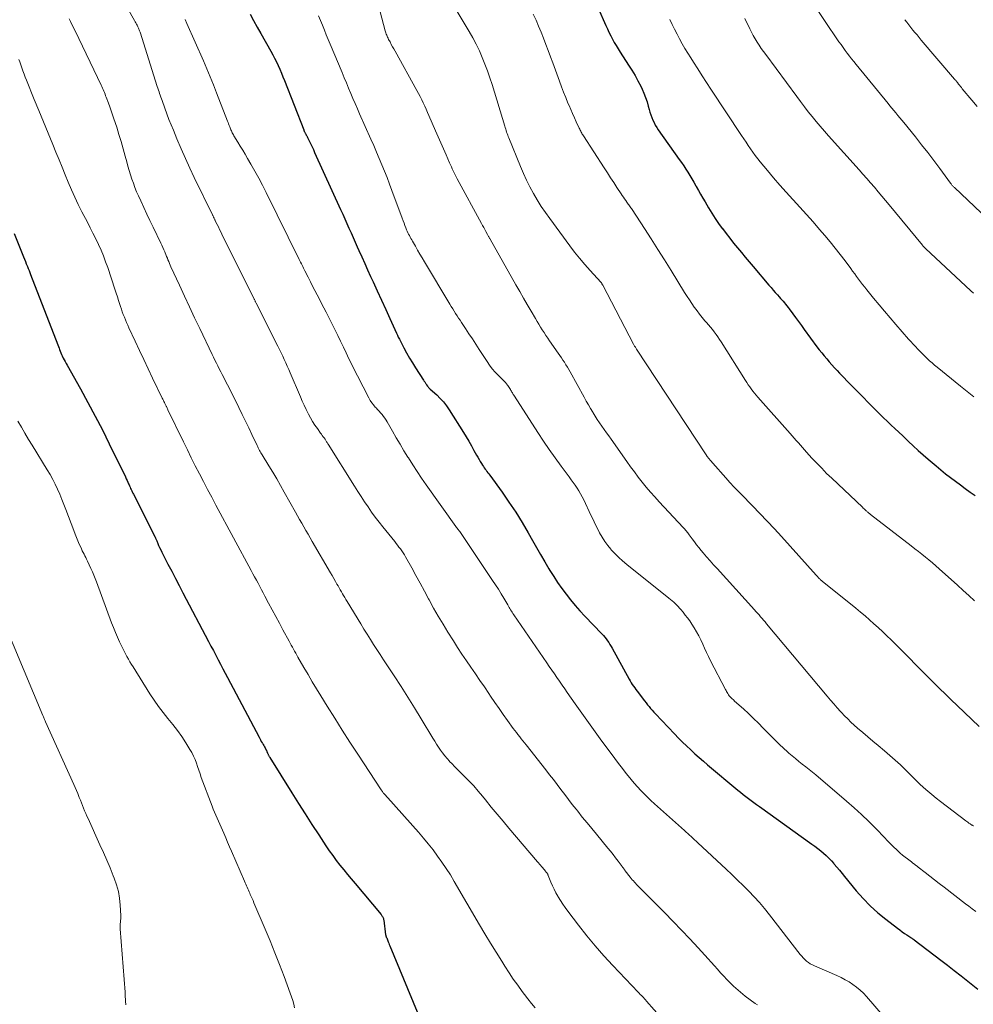
# Model space of a CAD drawing. Units: feet. Extents: x 1898071 to 1900019, y 500000 to 505000.
# Drawn here: x 1898299 to 1898445, y 500507 to 500658 of the extents above; entities that cross this region are included whole.
import ezdxf

# ---------------------------------------------------------------- set-up
doc = ezdxf.new("R2010")
doc.units = ezdxf.units.FT
doc.header["$LTSCALE"] = 100
doc.header["$MEASUREMENT"] = 0
doc.layers.add('CONTOUR INDEX', color=32, linetype='Continuous', lineweight=25)
doc.layers.add('CONTOUR INTERMEDIATE', color=40, linetype='Continuous', lineweight=15)

msp = doc.modelspace()

# ---------------------------------------------------------------- linework, layer by layer
at = {"layer": 'CONTOUR INDEX', "flags": 128}
for points, elevation in [([(1898386.16, 500662.41), (1898388.51, 500657.06), (1898388.75, 500656.54), (1898389, 500656.01), (1898389.26, 500655.49), (1898389.53, 500654.98), (1898389.81, 500654.47), (1898390.1, 500653.97), (1898390.4, 500653.47), (1898390.71, 500652.98), (1898392.01, 500651), (1898392.51, 500650.21), (1898392.99, 500649.4), (1898393.43, 500648.58), (1898393.86, 500647.75), (1898394.06, 500647.32), (1898394.35, 500646.68), (1898394.61, 500646.04), (1898394.83, 500645.38), (1898395.02, 500644.71), (1898395.15, 500644.18), (1898395.26, 500643.77), (1898395.39, 500643.36), (1898395.54, 500642.97), (1898395.7, 500642.57), (1898395.89, 500642.19), (1898396.09, 500641.82), (1898396.31, 500641.46), (1898396.54, 500641.1), (1898399.75, 500636.56), (1898400.09, 500636.07), (1898400.43, 500635.58), (1898400.75, 500635.08), (1898401.08, 500634.58), (1898401.39, 500634.08), (1898401.7, 500633.57), (1898402, 500633.05), (1898402.29, 500632.53), (1898402.36, 500632.4), (1898402.69, 500631.81), (1898403.02, 500631.22), (1898403.36, 500630.64), (1898403.7, 500630.05), (1898404.24, 500629.13), (1898404.74, 500628.32), (1898405.25, 500627.53), (1898405.78, 500626.75), (1898406.34, 500625.99), (1898406.35, 500625.97), (1898406.91, 500625.23), (1898407.49, 500624.49), (1898408.07, 500623.76), (1898408.66, 500623.04), (1898409.26, 500622.33), (1898409.86, 500621.61), (1898410.46, 500620.9), (1898411.06, 500620.18), (1898413.47, 500617.33), (1898413.8, 500616.95), (1898414.12, 500616.57), (1898414.45, 500616.19), (1898414.78, 500615.82), (1898415.05, 500615.52), (1898415.25, 500615.29), (1898415.45, 500615.07), (1898415.64, 500614.84), (1898415.84, 500614.61), (1898416.03, 500614.38), (1898416.21, 500614.15), (1898416.4, 500613.91), (1898416.57, 500613.67), (1898417.11, 500612.94), (1898417.55, 500612.34), (1898418, 500611.73), (1898418.44, 500611.13), (1898418.89, 500610.52), (1898420.83, 500607.89), (1898421.19, 500607.41), (1898421.56, 500606.94), (1898421.94, 500606.48), (1898422.32, 500606.02), (1898422.72, 500605.57), (1898423.11, 500605.12), (1898423.52, 500604.68), (1898423.92, 500604.24), (1898424.3, 500603.84), (1898424.89, 500603.21), (1898425.5, 500602.58), (1898426.1, 500601.96), (1898426.71, 500601.34), (1898429.84, 500598.18), (1898430.42, 500597.6), (1898431, 500597.03), (1898431.58, 500596.47), (1898432.17, 500595.9), (1898432.77, 500595.35), (1898433.36, 500594.79), (1898433.95, 500594.23), (1898434.54, 500593.67), (1898434.83, 500593.4), (1898435.57, 500592.71), (1898436.32, 500592.03), (1898437.07, 500591.35), (1898437.84, 500590.69), (1898439.07, 500589.64), (1898439.79, 500589.03), (1898440.52, 500588.44), (1898441.26, 500587.86), (1898442.01, 500587.3), (1898442.77, 500586.74), (1898443.53, 500586.19), (1898444.29, 500585.64), (1898445.06, 500585.1)], 1100), ([(1898334.09, 500658.81), (1898334.62, 500657.81), (1898335.16, 500656.81), (1898335.71, 500655.82), (1898337.23, 500653.12), (1898337.53, 500652.58), (1898337.82, 500652.03), (1898338.1, 500651.47), (1898338.37, 500650.91), (1898338.62, 500650.35), (1898338.87, 500649.78), (1898339.11, 500649.2), (1898339.34, 500648.63), (1898342.28, 500641.06), (1898342.31, 500640.99), (1898342.34, 500640.92), (1898342.37, 500640.85), (1898342.41, 500640.78), (1898342.44, 500640.71), (1898342.48, 500640.64), (1898342.52, 500640.57), (1898342.56, 500640.5), (1898342.62, 500640.4), (1898342.68, 500640.28), (1898342.75, 500640.16), (1898342.81, 500640.04), (1898342.87, 500639.92), (1898343.16, 500639.32), (1898343.36, 500638.9), (1898343.56, 500638.48), (1898343.76, 500638.05), (1898343.95, 500637.63), (1898347.93, 500628.9), (1898348.25, 500628.19), (1898348.57, 500627.47), (1898348.89, 500626.76), (1898349.2, 500626.05), (1898349.52, 500625.33), (1898349.83, 500624.62), (1898350.15, 500623.91), (1898350.46, 500623.19), (1898350.71, 500622.62), (1898351.16, 500621.63), (1898351.61, 500620.63), (1898352.06, 500619.64), (1898352.52, 500618.64), (1898352.9, 500617.82), (1898353.54, 500616.42), (1898354.19, 500615.01), (1898354.83, 500613.61), (1898355.46, 500612.2), (1898356.47, 500609.95), (1898356.62, 500609.64), (1898356.76, 500609.33), (1898356.92, 500609.02), (1898357.07, 500608.72), (1898357.58, 500607.73), (1898358.01, 500606.94), (1898358.45, 500606.16), (1898358.92, 500605.4), (1898359.4, 500604.64), (1898360.62, 500602.77), (1898360.68, 500602.68), (1898360.74, 500602.59), (1898360.8, 500602.51), (1898360.86, 500602.42), (1898360.91, 500602.33), (1898360.97, 500602.24), (1898361.03, 500602.15), (1898361.09, 500602.06), (1898361.22, 500601.85), (1898361.26, 500601.79), (1898361.31, 500601.73), (1898361.36, 500601.67), (1898361.42, 500601.62), (1898361.47, 500601.57), (1898361.53, 500601.51), (1898361.59, 500601.46), (1898361.64, 500601.41), (1898362.64, 500600.51), (1898363.17, 500599.98), (1898363.67, 500599.43), (1898364.12, 500598.85), (1898364.55, 500598.23), (1898366.73, 500594.77), (1898367.14, 500594.09), (1898367.55, 500593.41), (1898367.95, 500592.73), (1898368.33, 500592.03), (1898368.73, 500591.3), (1898368.92, 500590.97), (1898369.11, 500590.64), (1898369.3, 500590.32), (1898369.5, 500590), (1898369.65, 500589.75), (1898369.77, 500589.56), (1898369.9, 500589.36), (1898370.04, 500589.17), (1898370.18, 500588.98), (1898370.32, 500588.79), (1898370.46, 500588.61), (1898370.6, 500588.42), (1898370.74, 500588.23), (1898372.63, 500585.61), (1898373.69, 500584.09), (1898374.72, 500582.55), (1898375.69, 500580.98), (1898376.64, 500579.39), (1898377.29, 500578.24), (1898377.92, 500577.15), (1898378.54, 500576.07), (1898379.18, 500574.99), (1898379.81, 500573.91), (1898379.96, 500573.65), (1898380.54, 500572.71), (1898381.14, 500571.79), (1898381.77, 500570.89), (1898382.43, 500570), (1898383.11, 500569.14), (1898383.82, 500568.29), (1898384.55, 500567.47), (1898385.3, 500566.66), (1898387.91, 500563.94), (1898388.14, 500563.69), (1898388.36, 500563.43), (1898388.57, 500563.17), (1898388.78, 500562.89), (1898388.97, 500562.61), (1898389.15, 500562.32), (1898389.32, 500562.02), (1898389.49, 500561.73), (1898392.08, 500557.01), (1898392.23, 500556.73), (1898392.4, 500556.46), (1898392.57, 500556.19), (1898392.75, 500555.93), (1898392.94, 500555.67), (1898393.13, 500555.41), (1898393.32, 500555.15), (1898393.51, 500554.9), (1898394.21, 500553.97), (1898394.44, 500553.68), (1898394.67, 500553.38), (1898394.9, 500553.09), (1898395.13, 500552.8), (1898395.37, 500552.52), (1898395.62, 500552.24), (1898395.87, 500551.96), (1898396.12, 500551.69), (1898399.05, 500548.62), (1898399.65, 500548), (1898400.26, 500547.38), (1898400.88, 500546.78), (1898401.51, 500546.18), (1898402.15, 500545.59), (1898402.79, 500545.01), (1898403.44, 500544.45), (1898404.1, 500543.89), (1898408.72, 500540.03), (1898409.12, 500539.7), (1898409.52, 500539.37), (1898409.93, 500539.05), (1898410.34, 500538.73), (1898410.76, 500538.42), (1898411.18, 500538.11), (1898411.6, 500537.8), (1898412.02, 500537.5), (1898420.06, 500531.76), (1898420.51, 500531.43), (1898420.96, 500531.09), (1898421.4, 500530.74), (1898421.83, 500530.38), (1898422.25, 500530.01), (1898422.65, 500529.62), (1898423.04, 500529.21), (1898423.4, 500528.79), (1898423.48, 500528.7), (1898423.87, 500528.22), (1898424.27, 500527.75), (1898424.66, 500527.27), (1898425.05, 500526.79), (1898426.85, 500524.6), (1898427.89, 500523.42), (1898428.98, 500522.3), (1898430.14, 500521.25), (1898431.35, 500520.26), (1898433.16, 500518.88), (1898433.51, 500518.62), (1898433.87, 500518.36), (1898434.23, 500518.1), (1898434.6, 500517.86), (1898435.21, 500517.45), (1898435.27, 500517.41), (1898435.33, 500517.37), (1898435.39, 500517.32), (1898435.45, 500517.28), (1898435.51, 500517.24), (1898435.57, 500517.19), (1898435.63, 500517.15), (1898435.68, 500517.11), (1898439.76, 500514.01), (1898440.8, 500513.21), (1898441.84, 500512.41), (1898442.88, 500511.6), (1898443.92, 500510.8), (1898445.47, 500509.58)], 1120), ([(1898297.97, 500625.22), (1898299.4, 500621.66), (1898299.54, 500621.31), (1898299.68, 500620.95), (1898299.82, 500620.6), (1898299.96, 500620.25), (1898299.99, 500620.17), (1898300.12, 500619.86), (1898300.24, 500619.54), (1898300.36, 500619.23), (1898300.48, 500618.92), (1898304.64, 500608.16), (1898304.74, 500607.92), (1898304.83, 500607.68), (1898304.92, 500607.44), (1898305.02, 500607.2), (1898305.12, 500606.96), (1898305.22, 500606.72), (1898305.32, 500606.49), (1898305.44, 500606.26), (1898305.48, 500606.16), (1898305.63, 500605.88), (1898305.77, 500605.61), (1898305.92, 500605.33), (1898306.07, 500605.06), (1898308.1, 500601.46), (1898309.26, 500599.37), (1898310.38, 500597.27), (1898311.47, 500595.16), (1898312.53, 500593.02), (1898315, 500587.95), (1898315.13, 500587.69), (1898315.25, 500587.43), (1898315.37, 500587.17), (1898315.48, 500586.91), (1898315.55, 500586.76), (1898315.63, 500586.58), (1898315.71, 500586.39), (1898315.79, 500586.21), (1898315.88, 500586.02), (1898315.96, 500585.84), (1898316.05, 500585.66), (1898316.14, 500585.48), (1898316.23, 500585.3), (1898319.47, 500578.83), (1898319.53, 500578.72), (1898319.58, 500578.61), (1898319.63, 500578.5), (1898319.68, 500578.39), (1898319.73, 500578.28), (1898319.78, 500578.16), (1898319.83, 500578.05), (1898319.88, 500577.94), (1898320.08, 500577.48), (1898320.23, 500577.14), (1898320.39, 500576.8), (1898320.55, 500576.46), (1898320.72, 500576.13), (1898321.51, 500574.61), (1898322.08, 500573.52), (1898322.65, 500572.43), (1898323.22, 500571.33), (1898323.79, 500570.24), (1898327.73, 500562.76), (1898328.09, 500562.07), (1898328.46, 500561.38), (1898328.82, 500560.69), (1898329.18, 500559.99), (1898329.54, 500559.3), (1898329.91, 500558.61), (1898330.27, 500557.93), (1898330.63, 500557.24), (1898335.44, 500548.14), (1898335.56, 500547.92), (1898335.67, 500547.7), (1898335.79, 500547.49), (1898335.91, 500547.28), (1898335.95, 500547.22), (1898336.05, 500547.03), (1898336.16, 500546.85), (1898336.26, 500546.67), (1898336.37, 500546.48), (1898336.55, 500546.15), (1898336.56, 500546.13), (1898336.57, 500546.12), (1898336.58, 500546.1), (1898336.59, 500546.08), (1898336.62, 500546), (1898336.63, 500545.98), (1898336.64, 500545.96), (1898336.65, 500545.94), (1898336.65, 500545.92), (1898336.74, 500545.7), (1898336.78, 500545.61), (1898336.82, 500545.52), (1898336.86, 500545.44), (1898336.91, 500545.35), (1898336.96, 500545.27), (1898337.01, 500545.18), (1898337.06, 500545.1), (1898337.11, 500545.01), (1898340.46, 500539.62), (1898341.48, 500538), (1898342.5, 500536.38), (1898343.54, 500534.77), (1898344.58, 500533.17), (1898345.69, 500531.5), (1898346.2, 500530.75), (1898346.73, 500530), (1898347.27, 500529.27), (1898347.83, 500528.55), (1898348.4, 500527.84), (1898348.98, 500527.13), (1898349.56, 500526.43), (1898350.14, 500525.73), (1898354.12, 500521), (1898354.19, 500520.9), (1898354.26, 500520.8), (1898354.32, 500520.7), (1898354.38, 500520.59), (1898354.43, 500520.48), (1898354.47, 500520.36), (1898354.49, 500520.24), (1898354.52, 500520.12), (1898354.82, 500517.9), (1898354.83, 500517.83), (1898354.85, 500517.76), (1898354.86, 500517.69), (1898354.89, 500517.63), (1898354.92, 500517.53), (1898354.98, 500517.41), (1898355.14, 500516.98), (1898355.22, 500516.78), (1898355.29, 500516.59), (1898355.37, 500516.39), (1898355.45, 500516.19), (1898359.64, 500506.07)], 1140)]:
    msp.add_lwpolyline(points, dxfattribs=dict(at, elevation=elevation))
at = {"layer": 'CONTOUR INTERMEDIATE', "flags": 128}
for points, elevation in [([(1898352.95, 500663.07), (1898354.76, 500656.25), (1898354.81, 500656.08), (1898354.86, 500655.91), (1898354.92, 500655.74), (1898354.98, 500655.57), (1898355.04, 500655.41), (1898355.11, 500655.25), (1898355.19, 500655.09), (1898355.27, 500654.93), (1898355.49, 500654.53), (1898355.68, 500654.17), (1898355.87, 500653.81), (1898356.07, 500653.46), (1898356.27, 500653.1), (1898359.61, 500647.11), (1898359.86, 500646.64), (1898360.11, 500646.17), (1898360.35, 500645.69), (1898360.58, 500645.21), (1898360.8, 500644.72), (1898361.02, 500644.23), (1898361.23, 500643.74), (1898361.45, 500643.26), (1898362.45, 500640.92), (1898362.85, 500640), (1898363.25, 500639.07), (1898363.65, 500638.16), (1898364.06, 500637.24), (1898364.6, 500636.02), (1898364.74, 500635.71), (1898364.88, 500635.41), (1898365.02, 500635.1), (1898365.17, 500634.8), (1898365.32, 500634.49), (1898365.47, 500634.19), (1898365.63, 500633.89), (1898365.78, 500633.6), (1898369.5, 500626.75), (1898369.66, 500626.44), (1898369.83, 500626.12), (1898370, 500625.81), (1898370.17, 500625.5), (1898370.42, 500625.06), (1898370.47, 500624.97), (1898370.52, 500624.88), (1898370.57, 500624.78), (1898370.62, 500624.7), (1898370.67, 500624.61), (1898370.72, 500624.52), (1898370.77, 500624.43), (1898370.82, 500624.34), (1898374.76, 500617.36), (1898375.33, 500616.35), (1898375.91, 500615.34), (1898376.49, 500614.33), (1898377.07, 500613.33), (1898377.73, 500612.2), (1898377.99, 500611.76), (1898378.25, 500611.33), (1898378.52, 500610.9), (1898378.79, 500610.47), (1898379.07, 500610.04), (1898379.35, 500609.62), (1898379.63, 500609.2), (1898379.92, 500608.78), (1898381.23, 500606.9), (1898381.47, 500606.55), (1898381.71, 500606.2), (1898381.95, 500605.85), (1898382.19, 500605.5), (1898382.41, 500605.14), (1898382.64, 500604.78), (1898382.85, 500604.41), (1898383.06, 500604.04), (1898385.19, 500600.16), (1898385.52, 500599.58), (1898385.84, 500599.01), (1898386.17, 500598.44), (1898386.51, 500597.87), (1898386.56, 500597.79), (1898386.88, 500597.27), (1898387.21, 500596.75), (1898387.55, 500596.24), (1898387.9, 500595.73), (1898388.26, 500595.23), (1898388.61, 500594.73), (1898388.96, 500594.23), (1898389.32, 500593.73), (1898391.72, 500590.32), (1898392.3, 500589.51), (1898392.88, 500588.72), (1898393.48, 500587.93), (1898394.09, 500587.15), (1898394.71, 500586.38), (1898395.35, 500585.63), (1898396, 500584.89), (1898396.67, 500584.16), (1898400.35, 500580.22), (1898400.48, 500580.09), (1898400.6, 500579.95), (1898400.72, 500579.81), (1898400.84, 500579.67), (1898400.95, 500579.53), (1898401.06, 500579.39), (1898401.17, 500579.24), (1898401.28, 500579.1), (1898401.73, 500578.49), (1898402.07, 500578.04), (1898402.41, 500577.59), (1898402.76, 500577.15), (1898403.11, 500576.72), (1898403.42, 500576.35), (1898403.94, 500575.73), (1898404.47, 500575.12), (1898405, 500574.52), (1898405.54, 500573.92), (1898411.26, 500567.62), (1898411.49, 500567.36), (1898411.73, 500567.1), (1898411.96, 500566.84), (1898412.19, 500566.57), (1898412.42, 500566.3), (1898412.65, 500566.04), (1898412.88, 500565.77), (1898413.11, 500565.5), (1898422.39, 500554.4), (1898422.9, 500553.8), (1898423.41, 500553.21), (1898423.93, 500552.63), (1898424.45, 500552.05), (1898424.57, 500551.91), (1898425.05, 500551.41), (1898425.53, 500550.92), (1898426.03, 500550.44), (1898426.54, 500549.97), (1898427.05, 500549.52), (1898427.83, 500548.84), (1898428.61, 500548.17), (1898429.4, 500547.5), (1898430.19, 500546.84), (1898431.18, 500546.02), (1898432, 500545.32), (1898432.82, 500544.61), (1898433.61, 500543.87), (1898434.39, 500543.11), (1898434.74, 500542.76), (1898435.33, 500542.17), (1898435.93, 500541.59), (1898436.54, 500541.01), (1898437.15, 500540.44), (1898437.78, 500539.88), (1898438.41, 500539.34), (1898439.06, 500538.81), (1898439.72, 500538.29), (1898443.61, 500535.33), (1898443.77, 500535.21), (1898443.93, 500535.1), (1898444.09, 500534.98), (1898444.25, 500534.87), (1898444.55, 500534.68), (1898444.56, 500534.67), (1898444.58, 500534.66), (1898444.6, 500534.65), (1898444.62, 500534.64), (1898444.69, 500534.6), (1898444.71, 500534.59), (1898444.73, 500534.57), (1898444.75, 500534.56), (1898444.76, 500534.55)], 1112), ([(1898314.43, 500661.29), (1898316.38, 500657.81), (1898316.48, 500657.63), (1898316.58, 500657.46), (1898316.68, 500657.28), (1898316.77, 500657.1), (1898316.84, 500656.98), (1898316.9, 500656.86), (1898316.96, 500656.75), (1898317.01, 500656.63), (1898317.06, 500656.51), (1898317.1, 500656.38), (1898317.15, 500656.26), (1898317.19, 500656.14), (1898317.23, 500656.01), (1898319.87, 500647.73), (1898319.96, 500647.45), (1898320.05, 500647.18), (1898320.14, 500646.91), (1898320.23, 500646.64), (1898320.32, 500646.37), (1898320.41, 500646.1), (1898320.51, 500645.83), (1898320.6, 500645.56), (1898321.02, 500644.39), (1898321.33, 500643.54), (1898321.66, 500642.69), (1898321.99, 500641.85), (1898322.33, 500641.01), (1898322.88, 500639.69), (1898323.52, 500638.2), (1898324.17, 500636.71), (1898324.85, 500635.24), (1898325.54, 500633.78), (1898328.32, 500628.08), (1898328.33, 500628.06), (1898328.33, 500628.04), (1898328.34, 500628.03), (1898328.35, 500628.01), (1898328.38, 500627.94), (1898328.39, 500627.92), (1898328.4, 500627.91), (1898328.4, 500627.89), (1898328.41, 500627.87), (1898328.45, 500627.78), (1898328.48, 500627.72), (1898328.51, 500627.66), (1898328.54, 500627.6), (1898328.57, 500627.54), (1898328.59, 500627.49), (1898328.63, 500627.41), (1898328.67, 500627.33), (1898328.71, 500627.24), (1898328.75, 500627.16), (1898329.04, 500626.59), (1898329.22, 500626.22), (1898329.41, 500625.85), (1898329.59, 500625.48), (1898329.77, 500625.11), (1898334.65, 500615.28), (1898334.69, 500615.19), (1898334.74, 500615.1), (1898334.78, 500615.01), (1898334.83, 500614.92), (1898334.87, 500614.83), (1898334.92, 500614.74), (1898334.96, 500614.65), (1898335.01, 500614.56), (1898338.32, 500607.95), (1898338.57, 500607.45), (1898338.82, 500606.94), (1898339.06, 500606.44), (1898339.3, 500605.94), (1898339.54, 500605.43), (1898339.77, 500604.92), (1898340, 500604.41), (1898340.22, 500603.9), (1898341.78, 500600.23), (1898342.06, 500599.58), (1898342.35, 500598.94), (1898342.66, 500598.3), (1898342.97, 500597.67), (1898343.02, 500597.57), (1898343.33, 500597), (1898343.65, 500596.43), (1898344, 500595.89), (1898344.37, 500595.35), (1898344.85, 500594.68), (1898344.99, 500594.49), (1898345.12, 500594.3), (1898345.26, 500594.11), (1898345.4, 500593.92), (1898345.54, 500593.72), (1898345.6, 500593.63), (1898345.66, 500593.54), (1898345.73, 500593.44), (1898345.79, 500593.34), (1898345.85, 500593.25), (1898345.91, 500593.15), (1898345.97, 500593.05), (1898346.03, 500592.96), (1898350.03, 500586.54), (1898350.54, 500585.74), (1898351.05, 500584.94), (1898351.58, 500584.15), (1898352.12, 500583.36), (1898352.67, 500582.59), (1898353.23, 500581.82), (1898353.81, 500581.06), (1898354.4, 500580.31), (1898356.2, 500578.06), (1898356.42, 500577.78), (1898356.64, 500577.5), (1898356.86, 500577.22), (1898357.08, 500576.93), (1898357.29, 500576.65), (1898357.49, 500576.35), (1898357.68, 500576.05), (1898357.86, 500575.74), (1898358.81, 500574.03), (1898359.46, 500572.85), (1898360.11, 500571.68), (1898360.74, 500570.5), (1898361.38, 500569.32), (1898361.47, 500569.15), (1898362.16, 500567.89), (1898362.86, 500566.63), (1898363.6, 500565.4), (1898364.35, 500564.18), (1898365.18, 500562.87), (1898365.83, 500561.85), (1898366.5, 500560.83), (1898367.18, 500559.83), (1898367.86, 500558.82), (1898368.55, 500557.82), (1898369.24, 500556.82), (1898369.93, 500555.82), (1898370.61, 500554.81), (1898370.89, 500554.39), (1898371.53, 500553.46), (1898372.18, 500552.52), (1898372.83, 500551.59), (1898373.49, 500550.67), (1898374.35, 500549.48), (1898374.58, 500549.15), (1898374.83, 500548.83), (1898375.07, 500548.52), (1898375.33, 500548.2), (1898375.58, 500547.89), (1898375.83, 500547.58), (1898376.08, 500547.27), (1898376.33, 500546.95), (1898379.33, 500543.13), (1898379.91, 500542.38), (1898380.49, 500541.63), (1898381.07, 500540.87), (1898381.64, 500540.1), (1898382.22, 500539.34), (1898382.8, 500538.59), (1898383.38, 500537.83), (1898383.97, 500537.09), (1898384.21, 500536.79), (1898384.92, 500535.91), (1898385.64, 500535.02), (1898386.36, 500534.14), (1898387.09, 500533.26), (1898388.82, 500531.16), (1898389.22, 500530.67), (1898389.62, 500530.18), (1898390.01, 500529.68), (1898390.39, 500529.17), (1898391.04, 500528.31), (1898391.09, 500528.23), (1898391.15, 500528.15), (1898391.21, 500528.07), (1898391.27, 500527.99), (1898391.32, 500527.91), (1898391.38, 500527.83), (1898391.44, 500527.76), (1898391.5, 500527.68), (1898392.26, 500526.69), (1898392.41, 500526.5), (1898392.57, 500526.31), (1898392.73, 500526.12), (1898392.9, 500525.94), (1898393.06, 500525.76), (1898393.23, 500525.58), (1898393.4, 500525.4), (1898393.58, 500525.22), (1898397.52, 500521.27), (1898398.82, 500519.94), (1898400.11, 500518.61), (1898401.38, 500517.26), (1898402.64, 500515.9), (1898404.18, 500514.22), (1898404.66, 500513.69), (1898405.14, 500513.15), (1898405.62, 500512.62), (1898406.09, 500512.08), (1898406.57, 500511.55), (1898407.06, 500511.02), (1898407.56, 500510.52), (1898408.08, 500510.03), (1898408.41, 500509.72), (1898409.12, 500509.1), (1898409.84, 500508.5), (1898410.59, 500507.94), (1898411.36, 500507.39), (1898411.72, 500507.15)], 1128), ([(1898419.79, 500661.15), (1898424.2, 500654.57), (1898424.51, 500654.12), (1898424.82, 500653.67), (1898425.14, 500653.23), (1898425.46, 500652.8), (1898425.8, 500652.37), (1898426.13, 500651.94), (1898426.47, 500651.52), (1898426.81, 500651.09), (1898431.7, 500645.13), (1898432, 500644.77), (1898432.3, 500644.4), (1898432.6, 500644.03), (1898432.91, 500643.67), (1898433.21, 500643.3), (1898433.51, 500642.94), (1898433.81, 500642.57), (1898434.11, 500642.2), (1898435.9, 500640), (1898436.84, 500638.81), (1898437.78, 500637.61), (1898438.7, 500636.4), (1898439.61, 500635.18), (1898441.29, 500632.9), (1898441.35, 500632.82), (1898441.42, 500632.73), (1898441.49, 500632.64), (1898441.56, 500632.56), (1898441.64, 500632.47), (1898441.71, 500632.39), (1898441.78, 500632.32), (1898441.86, 500632.24), (1898449.98, 500624.58)], 1088), ([(1898365.63, 500659.47), (1898367.62, 500656.15), (1898368.17, 500655.18), (1898368.69, 500654.2), (1898369.16, 500653.2), (1898369.61, 500652.18), (1898370.01, 500651.15), (1898370.4, 500650.11), (1898370.76, 500649.06), (1898371.1, 500648), (1898373.04, 500641.67), (1898373.11, 500641.44), (1898373.19, 500641.21), (1898373.26, 500640.98), (1898373.34, 500640.75), (1898373.41, 500640.52), (1898373.5, 500640.29), (1898373.58, 500640.06), (1898373.67, 500639.84), (1898375.46, 500635.47), (1898375.91, 500634.41), (1898376.39, 500633.37), (1898376.91, 500632.35), (1898377.45, 500631.34), (1898378.03, 500630.35), (1898378.63, 500629.37), (1898379.27, 500628.42), (1898379.94, 500627.49), (1898382.99, 500623.35), (1898383.73, 500622.38), (1898384.5, 500621.42), (1898385.29, 500620.48), (1898386.11, 500619.57), (1898387.74, 500617.79), (1898387.75, 500617.77), (1898387.77, 500617.76), (1898387.78, 500617.74), (1898387.79, 500617.72), (1898387.85, 500617.65), (1898387.86, 500617.64), (1898387.88, 500617.62), (1898387.89, 500617.6), (1898387.9, 500617.58), (1898387.93, 500617.53), (1898387.96, 500617.48), (1898387.98, 500617.43), (1898388.01, 500617.38), (1898388.04, 500617.33), (1898392.76, 500608.29), (1898392.81, 500608.19), (1898392.87, 500608.09), (1898392.92, 500607.99), (1898392.98, 500607.9), (1898393.04, 500607.8), (1898393.1, 500607.71), (1898393.16, 500607.61), (1898393.22, 500607.52), (1898403.88, 500591.32), (1898403.91, 500591.28), (1898403.93, 500591.23), (1898403.96, 500591.19), (1898403.99, 500591.15), (1898404.02, 500591.1), (1898404.05, 500591.06), (1898404.08, 500591.02), (1898404.11, 500590.98), (1898404.2, 500590.87), (1898404.28, 500590.77), (1898404.36, 500590.67), (1898404.44, 500590.58), (1898404.53, 500590.49), (1898407.22, 500587.43), (1898407.46, 500587.16), (1898407.7, 500586.89), (1898407.95, 500586.62), (1898408.2, 500586.35), (1898408.45, 500586.08), (1898408.7, 500585.82), (1898408.95, 500585.56), (1898409.21, 500585.3), (1898410.97, 500583.53), (1898412.1, 500582.37), (1898413.22, 500581.21), (1898414.32, 500580.02), (1898415.4, 500578.83), (1898420.71, 500572.93), (1898420.77, 500572.86), (1898420.83, 500572.8), (1898420.89, 500572.73), (1898420.95, 500572.66), (1898421.01, 500572.59), (1898421.07, 500572.53), (1898421.13, 500572.46), (1898421.19, 500572.4), (1898421.25, 500572.35), (1898421.34, 500572.26), (1898421.44, 500572.17), (1898421.53, 500572.09), (1898421.63, 500572.01), (1898426.79, 500567.86), (1898427.49, 500567.28), (1898428.19, 500566.7), (1898428.87, 500566.11), (1898429.55, 500565.5), (1898430.22, 500564.89), (1898430.89, 500564.27), (1898431.54, 500563.64), (1898432.19, 500563.01), (1898438.72, 500556.47), (1898439.6, 500555.59), (1898440.49, 500554.72), (1898441.38, 500553.86), (1898442.28, 500552.99), (1898445.64, 500549.78)], 1108), ([(1898377.41, 500658.8), (1898377.83, 500657.89), (1898378.23, 500656.97), (1898378.61, 500656.04), (1898378.99, 500655.1), (1898379.35, 500654.17), (1898379.7, 500653.23), (1898380.05, 500652.28), (1898380.4, 500651.34), (1898381.42, 500648.51), (1898381.73, 500647.67), (1898382.05, 500646.84), (1898382.38, 500646.02), (1898382.72, 500645.19), (1898382.88, 500644.83), (1898383.15, 500644.19), (1898383.43, 500643.56), (1898383.71, 500642.93), (1898384, 500642.3), (1898384.44, 500641.36), (1898384.52, 500641.21), (1898384.59, 500641.05), (1898384.67, 500640.9), (1898384.75, 500640.75), (1898384.84, 500640.59), (1898384.92, 500640.44), (1898385.01, 500640.3), (1898385.11, 500640.15), (1898388.26, 500635.27), (1898388.75, 500634.52), (1898389.24, 500633.76), (1898389.73, 500633.01), (1898390.22, 500632.26), (1898390.85, 500631.3), (1898391.03, 500631.04), (1898391.21, 500630.77), (1898391.39, 500630.51), (1898391.58, 500630.25), (1898391.75, 500630), (1898391.85, 500629.87), (1898391.95, 500629.73), (1898392.05, 500629.59), (1898392.15, 500629.45), (1898392.25, 500629.31), (1898392.35, 500629.17), (1898392.45, 500629.03), (1898392.54, 500628.89), (1898394.43, 500625.98), (1898395.46, 500624.38), (1898396.48, 500622.78), (1898397.49, 500621.17), (1898398.5, 500619.55), (1898400.58, 500616.17), (1898400.94, 500615.6), (1898401.31, 500615.04), (1898401.68, 500614.48), (1898402.06, 500613.93), (1898402.09, 500613.88), (1898402.47, 500613.36), (1898402.86, 500612.85), (1898403.27, 500612.35), (1898403.68, 500611.86), (1898403.91, 500611.6), (1898404.22, 500611.25), (1898404.52, 500610.89), (1898404.82, 500610.52), (1898405.11, 500610.16), (1898405.4, 500609.78), (1898405.67, 500609.4), (1898405.93, 500609.01), (1898406.19, 500608.62), (1898409.87, 500602.74), (1898410.08, 500602.4), (1898410.3, 500602.07), (1898410.53, 500601.74), (1898410.76, 500601.42), (1898411, 500601.1), (1898411.25, 500600.78), (1898411.5, 500600.48), (1898411.76, 500600.18), (1898416.73, 500594.59), (1898417.04, 500594.24), (1898417.36, 500593.88), (1898417.67, 500593.52), (1898417.98, 500593.17), (1898418.3, 500592.81), (1898418.61, 500592.45), (1898418.93, 500592.1), (1898419.25, 500591.75), (1898420.06, 500590.85), (1898420.8, 500590.06), (1898421.55, 500589.28), (1898422.31, 500588.51), (1898423.09, 500587.76), (1898427.79, 500583.31), (1898427.91, 500583.2), (1898428.04, 500583.08), (1898428.16, 500582.97), (1898428.28, 500582.85), (1898428.37, 500582.78), (1898428.45, 500582.7), (1898428.53, 500582.63), (1898428.62, 500582.56), (1898428.7, 500582.49), (1898428.78, 500582.42), (1898428.87, 500582.35), (1898428.96, 500582.28), (1898429.04, 500582.21), (1898435.26, 500577.41), (1898435.81, 500576.98), (1898436.35, 500576.56), (1898436.89, 500576.13), (1898437.43, 500575.69), (1898437.97, 500575.25), (1898438.5, 500574.81), (1898439.02, 500574.35), (1898439.54, 500573.9), (1898442.36, 500571.38), (1898443.22, 500570.59), (1898444.08, 500569.79), (1898444.92, 500568.98)], 1104), ([(1898306.39, 500658.05), (1898306.58, 500657.68), (1898306.59, 500657.65), (1898306.76, 500657.3), (1898306.94, 500656.94), (1898307.11, 500656.59), (1898307.28, 500656.23), (1898311.26, 500647.94), (1898311.37, 500647.71), (1898311.47, 500647.48), (1898311.58, 500647.24), (1898311.68, 500647.01), (1898311.78, 500646.78), (1898311.88, 500646.54), (1898311.97, 500646.3), (1898312.06, 500646.07), (1898312.39, 500645.18), (1898312.62, 500644.58), (1898312.83, 500643.97), (1898313.04, 500643.36), (1898313.24, 500642.75), (1898313.66, 500641.47), (1898314, 500640.38), (1898314.34, 500639.28), (1898314.65, 500638.18), (1898314.96, 500637.07), (1898315.2, 500636.18), (1898315.38, 500635.52), (1898315.57, 500634.86), (1898315.78, 500634.2), (1898315.99, 500633.55), (1898316.21, 500632.9), (1898316.45, 500632.25), (1898316.71, 500631.62), (1898316.99, 500630.99), (1898317.34, 500630.22), (1898317.81, 500629.21), (1898318.28, 500628.2), (1898318.75, 500627.2), (1898319.23, 500626.2), (1898320.42, 500623.76), (1898320.58, 500623.42), (1898320.73, 500623.08), (1898320.88, 500622.74), (1898321.02, 500622.4), (1898321.08, 500622.25), (1898321.19, 500621.98), (1898321.3, 500621.71), (1898321.41, 500621.45), (1898321.51, 500621.18), (1898321.62, 500620.91), (1898321.73, 500620.64), (1898321.85, 500620.38), (1898321.96, 500620.11), (1898323.25, 500617.3), (1898324.02, 500615.64), (1898324.8, 500613.97), (1898325.58, 500612.31), (1898326.37, 500610.66), (1898328.27, 500606.72), (1898328.49, 500606.28), (1898328.7, 500605.84), (1898328.92, 500605.39), (1898329.14, 500604.95), (1898329.36, 500604.51), (1898329.58, 500604.07), (1898329.81, 500603.63), (1898330.03, 500603.19), (1898330.26, 500602.73), (1898330.61, 500602.07), (1898330.95, 500601.4), (1898331.28, 500600.73), (1898331.62, 500600.05), (1898332.36, 500598.57), (1898332.87, 500597.54), (1898333.37, 500596.52), (1898333.86, 500595.48), (1898334.35, 500594.45), (1898335.15, 500592.75), (1898335.24, 500592.57), (1898335.33, 500592.39), (1898335.43, 500592.21), (1898335.53, 500592.03), (1898335.63, 500591.85), (1898335.73, 500591.67), (1898335.84, 500591.5), (1898335.94, 500591.32), (1898336.95, 500589.68), (1898337.56, 500588.68), (1898338.15, 500587.68), (1898338.74, 500586.67), (1898339.31, 500585.65), (1898341.03, 500582.59), (1898341.34, 500582.03), (1898341.66, 500581.46), (1898341.98, 500580.89), (1898342.3, 500580.33), (1898342.62, 500579.77), (1898342.94, 500579.2), (1898343.27, 500578.64), (1898343.59, 500578.08), (1898346.37, 500573.29), (1898346.62, 500572.85), (1898346.87, 500572.42), (1898347.12, 500571.98), (1898347.37, 500571.55), (1898347.53, 500571.27), (1898347.7, 500570.98), (1898347.87, 500570.68), (1898348.04, 500570.38), (1898348.21, 500570.08), (1898348.39, 500569.79), (1898348.56, 500569.49), (1898348.74, 500569.2), (1898348.92, 500568.9), (1898351.02, 500565.46), (1898351.5, 500564.67), (1898351.99, 500563.88), (1898352.49, 500563.1), (1898352.98, 500562.32), (1898353.49, 500561.54), (1898353.99, 500560.76), (1898354.5, 500559.99), (1898355, 500559.21), (1898356.12, 500557.52), (1898357.17, 500555.89), (1898358.22, 500554.25), (1898359.24, 500552.61), (1898360.25, 500550.95), (1898362.04, 500548), (1898362.33, 500547.53), (1898362.62, 500547.07), (1898362.92, 500546.61), (1898363.22, 500546.16), (1898363.53, 500545.71), (1898363.86, 500545.28), (1898364.22, 500544.86), (1898364.58, 500544.45), (1898364.6, 500544.43), (1898364.99, 500544.03), (1898365.38, 500543.63), (1898365.77, 500543.23), (1898366.17, 500542.83), (1898366.85, 500542.16), (1898367.58, 500541.42), (1898368.29, 500540.66), (1898368.97, 500539.89), (1898369.64, 500539.09), (1898370.1, 500538.52), (1898370.99, 500537.44), (1898371.88, 500536.36), (1898372.78, 500535.28), (1898373.68, 500534.21), (1898378.06, 500529.07), (1898378.21, 500528.88), (1898378.37, 500528.7), (1898378.52, 500528.52), (1898378.68, 500528.35), (1898378.72, 500528.3), (1898378.85, 500528.14), (1898378.99, 500527.99), (1898379.12, 500527.83), (1898379.25, 500527.67), (1898379.41, 500527.47), (1898379.46, 500527.41), (1898379.5, 500527.35), (1898379.54, 500527.29), (1898379.58, 500527.22), (1898379.62, 500527.15), (1898379.65, 500527.08), (1898379.68, 500527.01), (1898379.71, 500526.94), (1898380.11, 500525.96), (1898380.34, 500525.4), (1898380.6, 500524.85), (1898380.88, 500524.31), (1898381.17, 500523.78), (1898381.23, 500523.69), (1898381.57, 500523.14), (1898381.93, 500522.58), (1898382.3, 500522.05), (1898382.69, 500521.52), (1898384.35, 500519.34), (1898385.61, 500517.74), (1898386.89, 500516.18), (1898388.23, 500514.66), (1898389.6, 500513.17), (1898393.47, 500509.1), (1898393.63, 500508.93), (1898393.79, 500508.76), (1898393.95, 500508.59), (1898394.11, 500508.43), (1898394.27, 500508.26), (1898394.43, 500508.09), (1898394.58, 500507.91), (1898394.74, 500507.74), (1898397.07, 500505.05)], 1132), ([(1898324.15, 500657.97), (1898324.41, 500657.37), (1898326.94, 500651.64), (1898327.46, 500650.43), (1898327.98, 500649.21), (1898328.47, 500647.99), (1898328.95, 500646.77), (1898330.62, 500642.42), (1898330.71, 500642.2), (1898330.79, 500641.98), (1898330.88, 500641.75), (1898330.96, 500641.53), (1898331.01, 500641.4), (1898331.07, 500641.24), (1898331.14, 500641.08), (1898331.21, 500640.93), (1898331.28, 500640.77), (1898331.35, 500640.62), (1898331.43, 500640.47), (1898331.51, 500640.32), (1898331.6, 500640.17), (1898332.18, 500639.22), (1898332.56, 500638.59), (1898332.94, 500637.97), (1898333.31, 500637.34), (1898333.68, 500636.71), (1898334.18, 500635.85), (1898334.79, 500634.78), (1898335.39, 500633.7), (1898335.96, 500632.61), (1898336.52, 500631.51), (1898341.59, 500621.26), (1898341.7, 500621.04), (1898341.81, 500620.82), (1898341.92, 500620.6), (1898342.03, 500620.37), (1898342.14, 500620.15), (1898342.24, 500619.93), (1898342.36, 500619.71), (1898342.47, 500619.49), (1898342.97, 500618.51), (1898343.31, 500617.84), (1898343.65, 500617.18), (1898343.99, 500616.51), (1898344.34, 500615.85), (1898344.68, 500615.18), (1898345.02, 500614.52), (1898345.36, 500613.85), (1898345.7, 500613.18), (1898347.06, 500610.5), (1898347.5, 500609.62), (1898347.93, 500608.73), (1898348.36, 500607.84), (1898348.77, 500606.95), (1898349.19, 500606.06), (1898349.62, 500605.17), (1898350.06, 500604.29), (1898350.51, 500603.41), (1898352.25, 500600.06), (1898352.47, 500599.68), (1898352.7, 500599.32), (1898352.96, 500598.98), (1898353.23, 500598.65), (1898353.35, 500598.51), (1898353.58, 500598.26), (1898353.81, 500598), (1898354.04, 500597.75), (1898354.27, 500597.49), (1898354.49, 500597.23), (1898354.7, 500596.96), (1898354.89, 500596.67), (1898355.07, 500596.38), (1898355.87, 500594.96), (1898356.44, 500593.96), (1898357.03, 500592.96), (1898357.62, 500591.97), (1898358.23, 500590.98), (1898358.3, 500590.86), (1898358.96, 500589.82), (1898359.63, 500588.79), (1898360.32, 500587.77), (1898361.02, 500586.76), (1898365.55, 500580.38), (1898365.59, 500580.33), (1898365.63, 500580.28), (1898365.67, 500580.23), (1898365.71, 500580.18), (1898365.75, 500580.13), (1898365.8, 500580.08), (1898365.84, 500580.02), (1898365.88, 500579.97), (1898365.92, 500579.93), (1898365.98, 500579.86), (1898366.04, 500579.78), (1898366.09, 500579.71), (1898366.15, 500579.63), (1898371.19, 500572.12), (1898371.63, 500571.45), (1898372.07, 500570.77), (1898372.49, 500570.08), (1898372.9, 500569.39), (1898373.5, 500568.38), (1898373.61, 500568.19), (1898373.72, 500568), (1898373.84, 500567.81), (1898373.95, 500567.62), (1898374.06, 500567.43), (1898374.18, 500567.24), (1898374.3, 500567.06), (1898374.42, 500566.87), (1898379.47, 500559.53), (1898379.86, 500558.96), (1898380.25, 500558.39), (1898380.64, 500557.82), (1898381.04, 500557.25), (1898381.43, 500556.68), (1898381.82, 500556.11), (1898382.22, 500555.54), (1898382.62, 500554.97), (1898383.83, 500553.23), (1898384.85, 500551.79), (1898385.86, 500550.36), (1898386.89, 500548.93), (1898387.93, 500547.51), (1898389.31, 500545.64), (1898389.88, 500544.86), (1898390.46, 500544.09), (1898391.05, 500543.33), (1898391.65, 500542.57), (1898391.93, 500542.21), (1898392.39, 500541.63), (1898392.87, 500541.07), (1898393.35, 500540.52), (1898393.85, 500539.98), (1898394.36, 500539.45), (1898394.88, 500538.93), (1898395.41, 500538.42), (1898395.96, 500537.93), (1898400.55, 500533.84), (1898400.8, 500533.61), (1898401.06, 500533.38), (1898401.32, 500533.14), (1898401.57, 500532.91), (1898401.83, 500532.68), (1898402.08, 500532.44), (1898402.33, 500532.21), (1898402.59, 500531.97), (1898406.94, 500527.91), (1898407.82, 500527.09), (1898408.69, 500526.26), (1898409.55, 500525.41), (1898410.4, 500524.56), (1898411.24, 500523.7), (1898412.04, 500522.81), (1898412.82, 500521.89), (1898413.57, 500520.95), (1898418.27, 500514.87), (1898418.49, 500514.6), (1898418.73, 500514.34), (1898418.98, 500514.09), (1898419.24, 500513.86), (1898419.52, 500513.65), (1898419.81, 500513.46), (1898420.12, 500513.29), (1898420.44, 500513.13), (1898423.88, 500511.63), (1898424.52, 500511.33), (1898425.14, 500511.01), (1898425.75, 500510.66), (1898426.34, 500510.29), (1898426.9, 500509.87), (1898427.44, 500509.43), (1898427.94, 500508.95), (1898428.42, 500508.44), (1898431.28, 500505.1)], 1124), ([(1898344.56, 500658.53), (1898344.85, 500657.81), (1898345.15, 500657.08), (1898345.44, 500656.36), (1898345.74, 500655.64), (1898346.04, 500654.92), (1898346.34, 500654.2), (1898348.16, 500649.86), (1898348.49, 500649.06), (1898348.82, 500648.27), (1898349.15, 500647.47), (1898349.48, 500646.67), (1898349.81, 500645.88), (1898350.14, 500645.09), (1898350.49, 500644.3), (1898350.83, 500643.51), (1898352.56, 500639.64), (1898352.99, 500638.67), (1898353.41, 500637.69), (1898353.83, 500636.72), (1898354.24, 500635.74), (1898354.64, 500634.76), (1898355.04, 500633.77), (1898355.42, 500632.78), (1898355.79, 500631.79), (1898357.35, 500627.54), (1898357.48, 500627.17), (1898357.63, 500626.8), (1898357.77, 500626.43), (1898357.92, 500626.07), (1898358.03, 500625.8), (1898358.13, 500625.57), (1898358.23, 500625.34), (1898358.34, 500625.12), (1898358.45, 500624.89), (1898358.57, 500624.67), (1898358.69, 500624.45), (1898358.81, 500624.23), (1898358.93, 500624.02), (1898359.37, 500623.26), (1898359.71, 500622.66), (1898360.06, 500622.06), (1898360.41, 500621.47), (1898360.76, 500620.88), (1898364.64, 500614.38), (1898364.86, 500614.02), (1898365.08, 500613.67), (1898365.3, 500613.32), (1898365.53, 500612.97), (1898365.76, 500612.62), (1898365.99, 500612.28), (1898366.22, 500611.93), (1898366.45, 500611.58), (1898367.05, 500610.68), (1898367.57, 500609.88), (1898368.1, 500609.09), (1898368.62, 500608.29), (1898369.14, 500607.48), (1898370.35, 500605.61), (1898370.73, 500605.06), (1898371.14, 500604.52), (1898371.58, 500604.01), (1898372.04, 500603.52), (1898372.81, 500602.75), (1898372.91, 500602.66), (1898373, 500602.57), (1898373.09, 500602.47), (1898373.19, 500602.38), (1898373.28, 500602.28), (1898373.36, 500602.18), (1898373.44, 500602.08), (1898373.51, 500601.97), (1898373.92, 500601.32), (1898374, 500601.2), (1898374.07, 500601.08), (1898374.15, 500600.95), (1898374.22, 500600.83), (1898374.29, 500600.7), (1898374.36, 500600.58), (1898374.44, 500600.45), (1898374.52, 500600.33), (1898378.12, 500594.75), (1898378.98, 500593.45), (1898379.85, 500592.16), (1898380.75, 500590.88), (1898381.67, 500589.62), (1898382.92, 500587.95), (1898383.22, 500587.53), (1898383.53, 500587.11), (1898383.82, 500586.68), (1898384.11, 500586.25), (1898384.39, 500585.81), (1898384.66, 500585.36), (1898384.9, 500584.91), (1898385.13, 500584.44), (1898386.23, 500582.11), (1898386.56, 500581.42), (1898386.89, 500580.74), (1898387.23, 500580.05), (1898387.57, 500579.38), (1898387.94, 500578.72), (1898388.35, 500578.08), (1898388.8, 500577.47), (1898389.28, 500576.89), (1898389.35, 500576.81), (1898389.91, 500576.22), (1898390.49, 500575.64), (1898391.09, 500575.1), (1898391.72, 500574.58), (1898398.18, 500569.4), (1898398.43, 500569.2), (1898398.67, 500569), (1898398.9, 500568.79), (1898399.14, 500568.57), (1898399.36, 500568.35), (1898399.58, 500568.12), (1898399.79, 500567.89), (1898400, 500567.65), (1898400.33, 500567.27), (1898400.68, 500566.82), (1898401.03, 500566.37), (1898401.35, 500565.91), (1898401.66, 500565.43), (1898402.03, 500564.85), (1898402.39, 500564.25), (1898402.73, 500563.64), (1898403.05, 500563.01), (1898403.34, 500562.37), (1898403.63, 500561.73), (1898403.93, 500561.09), (1898404.24, 500560.46), (1898404.56, 500559.83), (1898406.82, 500555.4), (1898406.91, 500555.25), (1898406.99, 500555.1), (1898407.08, 500554.95), (1898407.17, 500554.8), (1898407.3, 500554.6), (1898407.33, 500554.55), (1898407.36, 500554.51), (1898407.4, 500554.46), (1898407.43, 500554.41), (1898407.47, 500554.37), (1898407.51, 500554.33), (1898407.55, 500554.29), (1898407.59, 500554.25), (1898407.75, 500554.1), (1898407.87, 500553.99), (1898407.99, 500553.88), (1898408.11, 500553.77), (1898408.23, 500553.66), (1898409.56, 500552.45), (1898410.34, 500551.73), (1898411.11, 500551), (1898411.87, 500550.26), (1898412.62, 500549.51), (1898413.94, 500548.16), (1898414.52, 500547.58), (1898415.1, 500547.02), (1898415.7, 500546.46), (1898416.31, 500545.91), (1898416.54, 500545.7), (1898417.04, 500545.27), (1898417.55, 500544.84), (1898418.06, 500544.43), (1898418.58, 500544.02), (1898419.1, 500543.61), (1898419.61, 500543.2), (1898420.12, 500542.78), (1898420.63, 500542.35), (1898425.37, 500538.31), (1898426.52, 500537.3), (1898427.65, 500536.27), (1898428.75, 500535.21), (1898429.83, 500534.13), (1898431.19, 500532.72), (1898431.58, 500532.33), (1898431.97, 500531.93), (1898432.36, 500531.54), (1898432.75, 500531.15), (1898432.84, 500531.07), (1898433.19, 500530.73), (1898433.56, 500530.4), (1898433.94, 500530.09), (1898434.32, 500529.78), (1898434.7, 500529.5), (1898434.9, 500529.34), (1898435.11, 500529.18), (1898435.32, 500529.03), (1898435.52, 500528.87), (1898435.73, 500528.71), (1898435.93, 500528.55), (1898436.14, 500528.39), (1898436.34, 500528.23), (1898437.37, 500527.41), (1898438.1, 500526.84), (1898438.82, 500526.27), (1898439.55, 500525.71), (1898440.28, 500525.15), (1898443.56, 500522.64), (1898444.08, 500522.25), (1898444.6, 500521.86), (1898445.12, 500521.46)], 1116), ([(1898398.31, 500657.97), (1898398.67, 500657.21), (1898399.03, 500656.47), (1898399.42, 500655.73), (1898399.81, 500654.99), (1898400.21, 500654.26), (1898400.63, 500653.54), (1898401.06, 500652.83), (1898401.5, 500652.12), (1898401.93, 500651.44), (1898402.59, 500650.4), (1898403.26, 500649.37), (1898403.93, 500648.33), (1898404.61, 500647.3), (1898409.29, 500640.22), (1898409.63, 500639.7), (1898409.97, 500639.19), (1898410.32, 500638.67), (1898410.67, 500638.16), (1898411.03, 500637.66), (1898411.39, 500637.16), (1898411.77, 500636.67), (1898412.16, 500636.19), (1898413.24, 500634.87), (1898414.19, 500633.74), (1898415.15, 500632.62), (1898416.13, 500631.52), (1898417.13, 500630.43), (1898417.19, 500630.37), (1898418.21, 500629.25), (1898419.23, 500628.12), (1898420.24, 500626.98), (1898421.23, 500625.84), (1898422.04, 500624.89), (1898422.84, 500623.94), (1898423.62, 500622.98), (1898424.38, 500622.01), (1898425.13, 500621.02), (1898425.99, 500619.86), (1898426.29, 500619.45), (1898426.6, 500619.04), (1898426.9, 500618.62), (1898427.2, 500618.21), (1898427.51, 500617.8), (1898427.82, 500617.4), (1898428.14, 500616.99), (1898428.46, 500616.6), (1898429.49, 500615.34), (1898430.33, 500614.32), (1898431.18, 500613.31), (1898432.04, 500612.3), (1898432.9, 500611.3), (1898434.85, 500609.07), (1898435.2, 500608.68), (1898435.54, 500608.29), (1898435.89, 500607.91), (1898436.25, 500607.53), (1898436.27, 500607.51), (1898436.62, 500607.14), (1898436.97, 500606.79), (1898437.33, 500606.44), (1898437.7, 500606.09), (1898438.07, 500605.75), (1898438.45, 500605.42), (1898438.83, 500605.09), (1898439.22, 500604.77), (1898442.81, 500601.85), (1898443.81, 500601.04), (1898444.82, 500600.23)], 1096), ([(1898409.8, 500658.1), (1898410.54, 500656.54), (1898410.8, 500656.03), (1898411.07, 500655.51), (1898411.36, 500655.01), (1898411.66, 500654.52), (1898411.98, 500654.03), (1898412.3, 500653.55), (1898412.64, 500653.07), (1898412.98, 500652.6), (1898417.73, 500646.17), (1898418.31, 500645.4), (1898418.9, 500644.63), (1898419.5, 500643.86), (1898420.1, 500643.11), (1898420.71, 500642.36), (1898421.33, 500641.62), (1898421.97, 500640.88), (1898422.61, 500640.16), (1898427.28, 500634.95), (1898427.87, 500634.29), (1898428.45, 500633.63), (1898429.04, 500632.96), (1898429.62, 500632.29), (1898430.2, 500631.62), (1898430.77, 500630.95), (1898431.34, 500630.27), (1898431.9, 500629.58), (1898436.97, 500623.42), (1898436.98, 500623.4), (1898437, 500623.38), (1898437.01, 500623.36), (1898437.03, 500623.34), (1898437.1, 500623.27), (1898437.11, 500623.25), (1898437.13, 500623.23), (1898437.15, 500623.21), (1898437.16, 500623.19), (1898437.23, 500623.12), (1898437.29, 500623.07), (1898437.34, 500623.02), (1898437.39, 500622.97), (1898437.45, 500622.92), (1898444.39, 500616.46), (1898444.78, 500616.1)], 1092), ([(1898434.3, 500657.94), (1898434.6, 500657.54), (1898434.9, 500657.15), (1898435.2, 500656.75), (1898435.52, 500656.36), (1898435.83, 500655.98), (1898436.15, 500655.6), (1898436.47, 500655.21), (1898436.79, 500654.83), (1898441.88, 500648.85), (1898441.94, 500648.78), (1898442, 500648.72), (1898442.05, 500648.65), (1898442.11, 500648.59), (1898442.16, 500648.52), (1898442.21, 500648.45), (1898442.27, 500648.39), (1898442.32, 500648.32), (1898442.5, 500648.09), (1898442.64, 500647.92), (1898442.78, 500647.74), (1898442.93, 500647.56), (1898443.07, 500647.38), (1898444.51, 500645.63), (1898445.33, 500644.66)], 1084), ([(1898298.69, 500651.83), (1898298.81, 500651.51), (1898298.93, 500651.2), (1898299.05, 500650.87), (1898299.15, 500650.56), (1898299.31, 500650.09), (1898299.48, 500649.61), (1898299.66, 500649.14), (1898299.85, 500648.67), (1898301.04, 500645.75), (1898301.75, 500644.02), (1898302.46, 500642.29), (1898303.17, 500640.56), (1898303.88, 500638.82), (1898304.36, 500637.66), (1898304.83, 500636.51), (1898305.3, 500635.36), (1898305.78, 500634.21), (1898306.25, 500633.06), (1898306.74, 500631.92), (1898307.25, 500630.78), (1898307.78, 500629.66), (1898308.34, 500628.55), (1898309.17, 500626.95), (1898309.6, 500626.1), (1898310.03, 500625.25), (1898310.45, 500624.39), (1898310.86, 500623.53), (1898311.26, 500622.66), (1898311.63, 500621.78), (1898311.97, 500620.89), (1898312.29, 500619.99), (1898313.38, 500616.68), (1898313.57, 500616.11), (1898313.76, 500615.53), (1898313.95, 500614.95), (1898314.14, 500614.37), (1898314.24, 500614.04), (1898314.38, 500613.63), (1898314.52, 500613.21), (1898314.67, 500612.8), (1898314.83, 500612.39), (1898314.99, 500611.99), (1898315.16, 500611.58), (1898315.34, 500611.18), (1898315.52, 500610.79), (1898316.48, 500608.75), (1898317.15, 500607.33), (1898317.82, 500605.92), (1898318.49, 500604.5), (1898319.16, 500603.09), (1898320.63, 500600.03), (1898320.72, 500599.86), (1898320.8, 500599.68), (1898320.88, 500599.51), (1898320.97, 500599.34), (1898321.02, 500599.22), (1898321.08, 500599.11), (1898321.13, 500599), (1898321.19, 500598.89), (1898321.24, 500598.77), (1898321.26, 500598.75), (1898321.32, 500598.62), (1898321.38, 500598.5), (1898321.44, 500598.37), (1898321.5, 500598.25), (1898323.88, 500593.32), (1898324.48, 500592.1), (1898325.08, 500590.88), (1898325.69, 500589.66), (1898326.31, 500588.45), (1898326.93, 500587.24), (1898327.56, 500586.04), (1898328.2, 500584.84), (1898328.84, 500583.64), (1898334.23, 500573.64), (1898334.5, 500573.15), (1898334.76, 500572.66), (1898335.03, 500572.17), (1898335.29, 500571.68), (1898335.55, 500571.19), (1898335.82, 500570.69), (1898336.08, 500570.2), (1898336.34, 500569.71), (1898336.91, 500568.64), (1898337.46, 500567.61), (1898338.01, 500566.59), (1898338.56, 500565.56), (1898339.11, 500564.54), (1898340.05, 500562.81), (1898340.21, 500562.51), (1898340.38, 500562.2), (1898340.55, 500561.89), (1898340.72, 500561.59), (1898340.89, 500561.28), (1898341.06, 500560.98), (1898341.23, 500560.67), (1898341.4, 500560.37), (1898342.31, 500558.79), (1898342.94, 500557.7), (1898343.58, 500556.61), (1898344.23, 500555.53), (1898344.89, 500554.46), (1898345.87, 500552.87), (1898347.02, 500551.02), (1898348.18, 500549.18), (1898349.35, 500547.35), (1898350.54, 500545.53), (1898354.15, 500540.06), (1898354.19, 500540), (1898354.24, 500539.93), (1898354.28, 500539.87), (1898354.32, 500539.8), (1898354.38, 500539.72), (1898354.39, 500539.7), (1898354.4, 500539.68), (1898354.42, 500539.66), (1898354.43, 500539.64), (1898354.49, 500539.57), (1898354.5, 500539.55), (1898354.51, 500539.53), (1898354.53, 500539.51), (1898354.54, 500539.5), (1898354.73, 500539.3), (1898354.84, 500539.18), (1898354.95, 500539.06), (1898355.06, 500538.94), (1898355.16, 500538.82), (1898359.85, 500533.57), (1898360.61, 500532.69), (1898361.35, 500531.79), (1898362.07, 500530.87), (1898362.77, 500529.94), (1898363.44, 500528.99), (1898364.09, 500528.03), (1898364.72, 500527.04), (1898365.32, 500526.05), (1898369.19, 500519.43), (1898370.02, 500518.02), (1898370.86, 500516.62), (1898371.72, 500515.23), (1898372.58, 500513.85), (1898373.08, 500513.06), (1898373.72, 500512.08), (1898374.36, 500511.11), (1898375.03, 500510.16), (1898375.71, 500509.22), (1898376.05, 500508.76), (1898376.58, 500508.06), (1898377.14, 500507.38), (1898377.72, 500506.72)], 1136), ([(1898298.55, 500596.5), (1898299.07, 500595.57), (1898299.61, 500594.64), (1898300.15, 500593.71), (1898300.71, 500592.8), (1898303.04, 500589.03), (1898303.46, 500588.31), (1898303.87, 500587.58), (1898304.25, 500586.83), (1898304.61, 500586.07), (1898304.95, 500585.3), (1898305.27, 500584.52), (1898305.59, 500583.74), (1898305.89, 500582.96), (1898307.1, 500579.74), (1898307.3, 500579.22), (1898307.5, 500578.7), (1898307.72, 500578.19), (1898307.94, 500577.68), (1898308.15, 500577.21), (1898308.27, 500576.94), (1898308.39, 500576.67), (1898308.52, 500576.41), (1898308.66, 500576.14), (1898308.79, 500575.88), (1898308.93, 500575.62), (1898309.05, 500575.35), (1898309.18, 500575.09), (1898309.72, 500573.92), (1898309.94, 500573.43), (1898310.15, 500572.93), (1898310.35, 500572.43), (1898310.55, 500571.92), (1898312.88, 500565.63), (1898313.17, 500564.89), (1898313.46, 500564.15), (1898313.78, 500563.42), (1898314.11, 500562.7), (1898314.39, 500562.1), (1898314.59, 500561.68), (1898314.79, 500561.27), (1898315.01, 500560.86), (1898315.23, 500560.46), (1898315.45, 500560.05), (1898315.69, 500559.65), (1898315.92, 500559.26), (1898316.17, 500558.87), (1898318.73, 500554.77), (1898319.37, 500553.8), (1898320.04, 500552.84), (1898320.76, 500551.91), (1898321.5, 500551.01), (1898322.24, 500550.09), (1898322.95, 500549.17), (1898323.62, 500548.22), (1898324.26, 500547.25), (1898324.87, 500546.26), (1898325.16, 500545.76), (1898325.42, 500545.24), (1898325.65, 500544.71), (1898325.85, 500544.17), (1898326.03, 500543.62), (1898326.22, 500543.07), (1898326.41, 500542.52), (1898326.61, 500541.98), (1898328.26, 500537.58), (1898328.44, 500537.11), (1898328.63, 500536.65), (1898328.83, 500536.19), (1898329.04, 500535.73), (1898329.25, 500535.27), (1898329.46, 500534.81), (1898329.66, 500534.35), (1898329.86, 500533.89), (1898330.06, 500533.43), (1898330.35, 500532.74), (1898330.64, 500532.05), (1898330.94, 500531.36), (1898331.24, 500530.67), (1898333.21, 500526.07), (1898333.31, 500525.85), (1898333.41, 500525.62), (1898333.52, 500525.39), (1898333.62, 500525.16), (1898333.72, 500524.93), (1898333.83, 500524.71), (1898333.93, 500524.48), (1898334.03, 500524.25), (1898334.11, 500524.07), (1898334.26, 500523.75), (1898334.4, 500523.43), (1898334.53, 500523.11), (1898334.67, 500522.79), (1898336.38, 500518.74), (1898337.13, 500516.94), (1898337.87, 500515.13), (1898338.58, 500513.32), (1898339.28, 500511.5), (1898340.23, 500508.97), (1898340.43, 500508.41), (1898340.6, 500507.84), (1898340.75, 500507.26), (1898340.88, 500506.68)], 1144), ([(1898294.93, 500569.14), (1898302.36, 500551.46), (1898302.41, 500551.34), (1898302.46, 500551.22), (1898302.51, 500551.1), (1898302.57, 500550.97), (1898302.62, 500550.85), (1898302.68, 500550.73), (1898302.73, 500550.61), (1898302.78, 500550.49), (1898307.09, 500540.91), (1898307.29, 500540.45), (1898307.49, 500539.98), (1898307.69, 500539.51), (1898307.88, 500539.04), (1898307.93, 500538.92), (1898308.1, 500538.51), (1898308.26, 500538.1), (1898308.42, 500537.69), (1898308.59, 500537.28), (1898308.75, 500536.87), (1898308.92, 500536.47), (1898309.09, 500536.06), (1898309.27, 500535.66), (1898311.1, 500531.63), (1898311.62, 500530.46), (1898312.14, 500529.29), (1898312.64, 500528.11), (1898313.13, 500526.93), (1898313.29, 500526.53), (1898313.64, 500525.53), (1898313.92, 500524.52), (1898314.09, 500523.48), (1898314.2, 500522.43), (1898314.27, 500520.81), (1898314.28, 500520.56), (1898314.27, 500520.3), (1898314.26, 500520.05), (1898314.23, 500519.79), (1898314.2, 500519.54), (1898314.19, 500519.28), (1898314.19, 500519.03), (1898314.2, 500518.77), (1898314.93, 500509.11), (1898314.95, 500508.76), (1898314.97, 500508.4), (1898314.99, 500508.05), (1898315.01, 500507.7), (1898315.04, 500507.16)], 1148)]:
    msp.add_lwpolyline(points, dxfattribs=dict(at, elevation=elevation))

doc.saveas('drawing.dxf')
